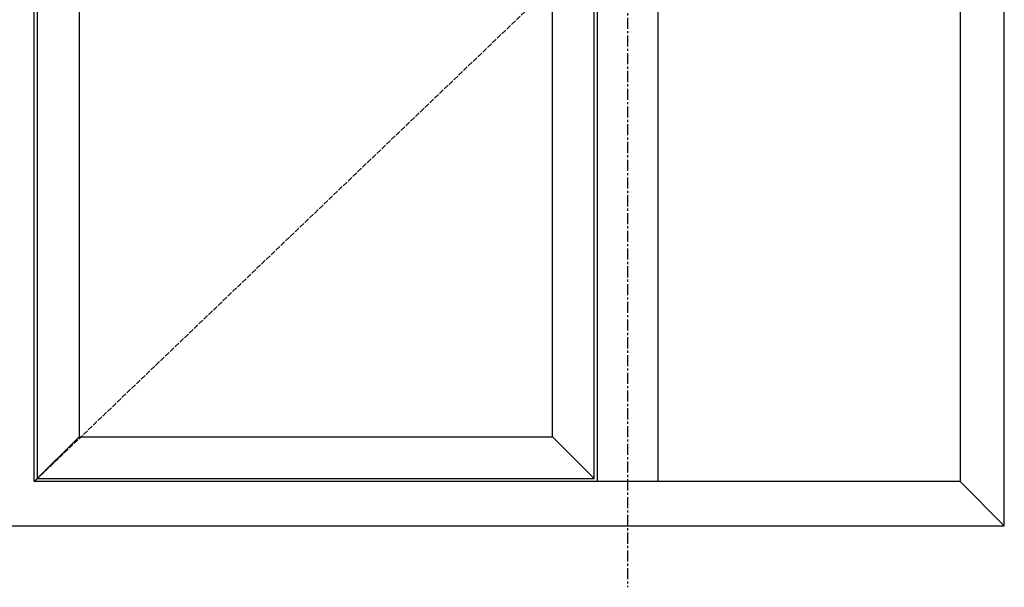
# Model space of a CAD drawing. Units: millimetres. Extents: x 0 to 1933, y 0 to 891.
# Drawn here: x 341 to 503, y 551 to 645 of the extents above; entities that cross this region are included whole.
import ezdxf

# ---------------------------------------------------------------- set-up
doc = ezdxf.new("R2010")
doc.units = ezdxf.units.MM
doc.header["$LTSCALE"] = 0.073313
doc.header["$MEASUREMENT"] = 0
doc.linetypes.add('ACAD_ISO02W100', pattern=[15, 12, -3])
doc.linetypes.add('CENTER', pattern=[2, 1.25, -0.25, 0.25, -0.25])
doc.layers.get('0').update_dxf_attribs({"color": 255})
doc.layers.add('E-ELEV-1', color=3, linetype='Continuous')

msp = doc.modelspace()

# ---------------------------------------------------------------- linework, layer by layer
at = {"color": 2, "linetype": 'CENTER', "ltscale": 20}
msp.add_line((441.21302, 774.54228), (441.21302, 551.42868), dxfattribs=at)
at = {"layer": 'E-ELEV-1'}
for points in [[(503.43803, 761.57955), (178.18801, 761.57955), (178.18801, 561.57955), (503.43803, 561.57955)], [(496.13803, 568.87955), (343.26301, 568.87955), (343.26301, 754.27955), (496.13803, 754.27955)], [(435.71301, 753.77954), (343.76302, 753.77954), (343.76302, 569.37957), (435.71301, 569.37957)], [(428.81301, 746.87954), (350.66302, 746.87954), (350.66302, 576.27957), (428.81301, 576.27957)]]:
    msp.add_lwpolyline(points, close=True, dxfattribs=at)
at = {"layer": 'E-ELEV-1', "linetype": 'ACAD_ISO02W100'}
msp.add_lwpolyline([(343.26301, 754.27955), (436.21302, 657.92955), (343.31301, 568.92956)], dxfattribs=at)
at = {"layer": 'E-ELEV-1'}
for points in [[(436.21302, 754.27955), (436.21302, 568.87955)], [(446.21302, 754.27955), (446.21302, 568.87955)], [(350.66302, 576.27957), (343.26301, 568.87955)], [(428.81301, 576.27957), (435.71301, 569.37957)], [(496.13803, 568.87955), (503.43803, 561.57955)]]:
    msp.add_lwpolyline(points, dxfattribs=at)

doc.saveas('drawing.dxf')
